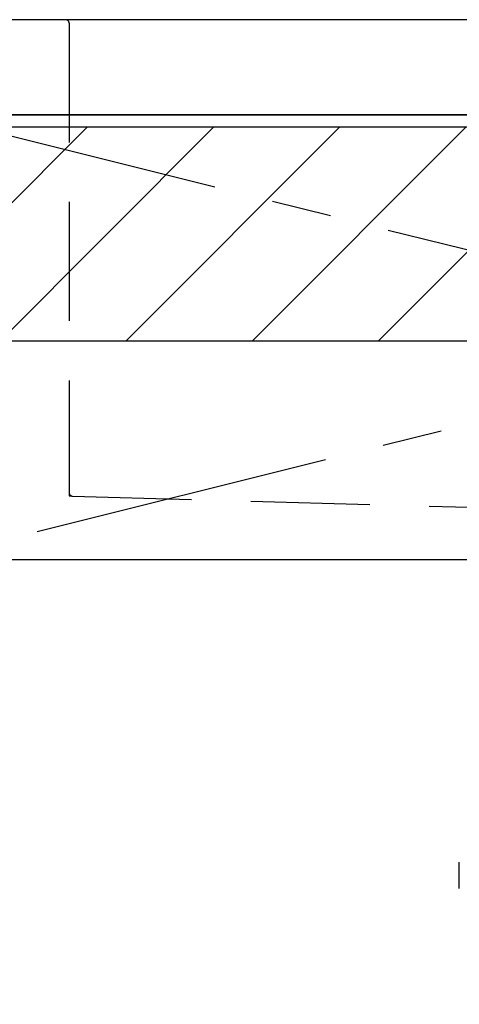
# Model space of a CAD drawing. Extents: x 0 to 26473, y -11033 to -2163.
# Drawn here: x 17160 to 17345, y -8510 to -8097 of the extents above; entities that cross this region are included whole.
import ezdxf

# ---------------------------------------------------------------- set-up
doc = ezdxf.new("R2010")
doc.units = 0
doc.header["$LTSCALE"] = 50
doc.header["$MEASUREMENT"] = 0
for name, pattern in [('CENTER', [2, 1.25, -0.25, 0.25, -0.25]), ('DASHED', [0.75, 0.5, -0.25]), ('HIDDEN', [0.375, 0.25, -0.125])]:
    doc.linetypes.add(name, pattern=pattern)
for name, color, linetype in [('120-キャビネット（外）', 7, 'CONTINUOUS'), ('122-扉', 6, 'CONTINUOUS'), ('123-扉向き', 231, 'CENTER'), ('126-甲板', 2, 'CONTINUOUS'), ('150-機器', 8, 'CONTINUOUS'), ('166-寸法B', 11, 'CONTINUOUS'), ('180-補助', 161, 'CONTINUOUS')]:
    doc.layers.add(name, color=color, linetype=linetype)

# ---------------------------------------------------------------- blocks, each defined once
blk = doc.blocks.new('F402_S')
at = {"layer": '150-機器', "color": 13, "linetype": 'DASHED', "ltscale": 0.5}
blk.add_line((-135.96, -364.84), (-135.96, -353.77), dxfattribs=at)
blk = doc.blocks.new('KHB600HL_S')
at = {"layer": '150-機器', "color": 161, "linetype": 'HIDDEN', "ltscale": 4}
for p, q in [((-301.5, 0), (-318, 0)), ((301.5, 0), (-301.5, 0)), ((-300, -1.5), (-300, -198.55)), ((-300, -198.55), (-300, -200)), ((-300, -200), (-298.55, -200.05)), ((-298.55, -200.05), (58.05, -209.95))]:
    blk.add_line(p, q, dxfattribs=at)
for centre, start, end in [((-301.5, -1.5), 0, 90), ((-298.5, -198.55), 180, 268.0585)]:
    blk.add_arc(centre, 1.5, start, end, dxfattribs=at)

msp = doc.modelspace()

# ---------------------------------------------------------------- hatches: boundary and pattern name
at = {"layer": '180-補助'}
h = msp.add_hatch(dxfattribs=at)
h.set_pattern_fill('ANSI31', color=13, scale=300, style=0)
h.set_pattern_definition([(45, (-226589.96, 6455.945), (-26.5165043, 26.5165043), [])])
h.paths.add_polyline_path([(15599.17, -8141.95), (17890.17, -8141.95), (17890.17, -8231.95), (15599.17, -8231.95)])

# ---------------------------------------------------------------- linework, layer by layer
at = {"layer": '120-キャビネット（外）', "color": 6}
msp.add_lwpolyline([(17871.17, -8136.95), (17121.17, -8136.95), (17121.17, -8856.95), (17871.17, -8856.95)], close=True, dxfattribs=at)
at = {"layer": '122-扉'}
msp.add_line((17121.17, -8323.65), (17871.17, -8323.65), dxfattribs=at)
at = {"layer": '123-扉向き', "ltscale": 2}
for p, q in [((17871.17, -8136.65), (17121.17, -8323.65)), ((17121.17, -8136.95), (17871.17, -8323.65))]:
    msp.add_line(p, q, dxfattribs=at)
at = {"layer": '126-甲板'}
msp.add_lwpolyline([(17893.17, -8096.95), (15599.17, -8096.95), (15599.17, -8136.95), (17893.17, -8136.95)], close=True, dxfattribs=at)
at = {"layer": '180-補助', "color": 13}
msp.add_lwpolyline([(15599.17, -8141.95), (17890.17, -8141.95), (17890.17, -8231.95), (15599.17, -8231.95)], close=True, dxfattribs=at)

# ---------------------------------------------------------------- block references
at = {"layer": '150-機器'}
msp.add_blockref('F402_S', (17481.17, -8096.95), dxfattribs=at)
at = {"layer": '166-寸法B'}
msp.add_blockref('KHB600HL_S', (17481.17, -8096.95), dxfattribs=at)

doc.saveas('drawing.dxf')
